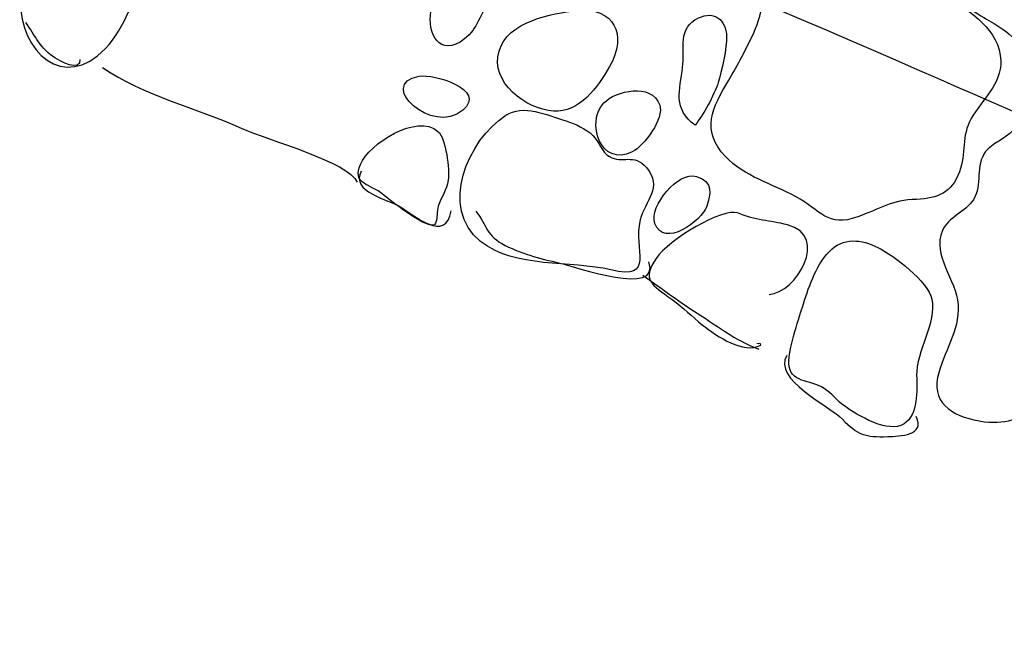
# Model space of a CAD drawing. Extents: x -820 to 755, y -3151 to -1154.
# Drawn here: x 183 to 201, y -2385 to -2374 of the extents above; entities that cross this region are included whole.
import ezdxf

# ---------------------------------------------------------------- set-up
doc = ezdxf.new("R2010")
doc.units = 0
doc.header["$MEASUREMENT"] = 0
for name, color, linetype in [('PLAN_124_SHEET_108', 5, 'CONTINUOUS'), ('PLAN_130_SHEET_068', 3, 'CONTINUOUS'), ('PLAN_46B_SHEET_029', 6, 'CONTINUOUS')]:
    doc.layers.add(name, color=color, linetype=linetype)

msp = doc.modelspace()

# ---------------------------------------------------------------- linework, layer by layer
at = {"layer": 'PLAN_124_SHEET_108', "color": 7}
for points, knots in [([(189.813, -2367.675), (189.813, -2367.675), (190.374, -2367.41), (191.307, -2365.428), (192.244, -2363.44), (192.043, -2363.229), (193.12, -2361.251), (194.194, -2359.272), (193.761, -2360.157), (194.701, -2358.106), (195.641, -2356.053), (195.705, -2356.193), (195.663, -2354.881), (195.619, -2353.568), (195.609, -2354.119), (194.953, -2352.519), (194.293, -2350.916), (194.006, -2351.464), (193.758, -2350.075), (193.509, -2348.692), (193.452, -2348.071), (194.395, -2345.811), (195.338, -2343.552), (194.924, -2343.405), (196.259, -2342.325), (197.598, -2341.248), (197.464, -2340.834), (199.538, -2340.665), (201.613, -2340.502), (202.107, -2340.098), (204.165, -2340.62), (206.227, -2341.146), (206.708, -2341.085), (207.734, -2341.592), (208.76, -2342.095), (209.171, -2342.309), (209.905, -2343.568), (210.637, -2344.826), (211.119, -2345.04), (210.66, -2347.309), (210.198, -2349.581), (209.847, -2349.846), (209.375, -2352.672), (208.904, -2355.489), (208.569, -2355.135), (208.432, -2358.586), (208.292, -2362.038), (208.286, -2362.452), (208.601, -2363.771), (208.92, -2365.09), (209.468, -2365.377), (210.692, -2366.295), (211.919, -2367.219), (214.863, -2368.456), (217.6, -2369.542), (220.341, -2370.632), (220.688, -2370.438), (227.594, -2373.749), (227.594, -2373.749), (227.727, -2374.029), (230.395, -2375.326), (233.062, -2376.62), (234.238, -2376.645), (236.204, -2378.277), (238.177, -2379.899), (239.626, -2379.788), (241.325, -2381.135), (243.024, -2382.483), (245.965, -2383.924), (248.068, -2385.689), (250.171, -2387.461), (249.776, -2386.55), (251.207, -2387.684), (252.631, -2388.819), (252.829, -2389.239), (252.822, -2389.583), (252.816, -2389.928), (252.753, -2389.857), (251.908, -2390.603), (251.063, -2391.342), (250.716, -2391.336), (249.801, -2392.356), (248.881, -2393.369), (248.67, -2393.713), (248.087, -2395.013), (247.51, -2396.313), (247.3, -2396.581), (246.733, -2397.263), (246.169, -2397.945), (245.818, -2398.002), (245.732, -2398.968), (245.643, -2399.933), (245.643, -2399.933), (245.643, -2399.933)], [0, 0, 0, 0, 1, 1, 1, 2, 2, 2, 3, 3, 3, 4, 4, 4, 5, 5, 5, 6, 6, 6, 7, 7, 7, 8, 8, 8, 9, 9, 9, 10, 10, 10, 11, 11, 11, 12, 12, 12, 13, 13, 13, 14, 14, 14, 15, 15, 15, 16, 16, 16, 17, 17, 17, 18, 18, 18, 19, 19, 19, 20, 20, 20, 21, 21, 21, 22, 22, 22, 23, 23, 23, 24, 24, 24, 25, 25, 25, 26, 26, 26, 27, 27, 27, 28, 28, 28, 29, 29, 29, 30, 30, 30, 31, 31, 31, 31]), ([(183.417, -2373.261), (183.42, -2372.93), (183.598, -2372.808), (183.7, -2372.522), (183.815, -2372.203), (183.694, -2371.712), (183.911, -2371.461), (184.083, -2371.247), (184.481, -2371.145), (184.733, -2371.187), (185.077, -2371.247), (185.332, -2371.547), (185.59, -2371.767), (185.925, -2372.056), (185.909, -2372.315), (185.708, -2372.739), (185.485, -2373.201), (185.329, -2373.746), (184.966, -2374.131), (184.207, -2374.931), (183.401, -2374.192), (183.417, -2373.261)], [0, 0, 0, 0, 1, 1, 1, 2, 2, 2, 3, 3, 3, 4, 4, 4, 5, 5, 5, 6, 6, 6, 7, 7, 7, 7]), ([(191.524, -2373.956), (191.76, -2373.777), (191.814, -2373.481), (191.989, -2373.248), (192.19, -2372.974), (192.442, -2373.025), (192.305, -2372.589), (192.203, -2372.26), (191.533, -2371.747), (191.24, -2372.12), (190.982, -2372.445), (190.979, -2373.063), (190.909, -2373.455), (190.836, -2373.848), (191.065, -2374.316), (191.524, -2373.956)], [0, 0, 0, 0, 1, 1, 1, 2, 2, 2, 3, 3, 3, 4, 4, 4, 5, 5, 5, 5]), ([(197.566, -2376.836), (198.034, -2377.091), (198.152, -2377.407), (198.7, -2377.206), (199.089, -2377.069), (199.322, -2376.9), (199.777, -2376.887), (200.166, -2376.869), (200.412, -2376.773), (200.558, -2376.384), (200.682, -2376.046), (200.587, -2375.734), (200.772, -2375.412), (200.969, -2375.071), (201.326, -2374.784), (201.313, -2374.357), (201.294, -2373.784), (200.746, -2373.468), (200.344, -2373.169), (199.981, -2372.892), (199.548, -2372.713), (199.111, -2372.582), (198.474, -2372.401), (197.709, -2371.907), (197.231, -2372.614), (196.973, -2372.993), (196.992, -2373.449), (196.804, -2373.844), (196.664, -2374.141), (196.514, -2374.427), (196.348, -2374.708), (196.039, -2375.218), (195.835, -2375.619), (196.288, -2376.107), (196.626, -2376.467), (197.148, -2376.607), (197.566, -2376.836)], [0, 0, 0, 0, 1, 1, 1, 2, 2, 2, 3, 3, 3, 4, 4, 4, 5, 5, 5, 6, 6, 6, 7, 7, 7, 8, 8, 8, 9, 9, 9, 10, 10, 10, 11, 11, 11, 12, 12, 12, 12]), ([(197.591, -2372.248), (198.5, -2372.273), (199.5, -2372.503), (200.233, -2373.038), (200.523, -2373.248), (200.765, -2373.43), (201.055, -2373.596), (201.243, -2373.71), (201.779, -2373.997), (201.629, -2374.255), (201.587, -2374.249), (201.562, -2374.236), (201.524, -2374.223)], [0, 0, 0, 0, 1, 1, 1, 2, 2, 2, 3, 3, 3, 4, 4, 4, 4]), ([(193.146, -2375.275), (193.624, -2375.307), (193.952, -2374.845), (194.172, -2374.459), (194.503, -2373.879), (194.252, -2373.369), (193.573, -2373.437), (193.111, -2373.491), (192.311, -2373.637), (192.152, -2374.179), (191.983, -2374.753), (192.649, -2375.243), (193.146, -2375.275)], [0, 0, 0, 0, 1, 1, 1, 2, 2, 2, 3, 3, 3, 4, 4, 4, 4]), ([(195.733, -2375.53), (195.88, -2375.352), (196.078, -2374.988), (196.154, -2374.753), (196.211, -2374.577), (196.317, -2374.083), (196.307, -2373.917), (196.294, -2373.602), (196.084, -2373.437), (195.794, -2373.573), (195.408, -2373.749), (195.545, -2374.15), (195.504, -2374.478), (195.45, -2374.883), (195.322, -2375.247), (195.733, -2375.53)], [0, 0, 0, 0, 1, 1, 1, 2, 2, 2, 3, 3, 3, 4, 4, 4, 5, 5, 5, 5]), ([(184.5, -2374.332), (184.523, -2374.571), (184.118, -2374.357), (184.045, -2374.303), (183.793, -2374.15), (183.678, -2373.892), (183.513, -2373.656)], [0, 0, 0, 0, 1, 1, 1, 2, 2, 2, 2]), ([(201.036, -2376.014), (201.144, -2375.868), (201.402, -2375.785), (201.53, -2375.632), (201.798, -2375.307), (201.651, -2375.084), (201.756, -2374.714), (202.005, -2373.822), (203.499, -2374.536), (204.076, -2374.695), (204.755, -2374.87), (205.545, -2375.052), (205.972, -2375.658), (206.243, -2376.053), (206.106, -2376.527), (206.058, -2376.951), (206.001, -2377.429), (205.775, -2377.576), (205.58, -2377.99), (205.418, -2378.344), (205.478, -2378.691), (205.265, -2379.023), (205.016, -2379.418), (204.681, -2379.759), (204.274, -2379.979), (203.939, -2380.16), (203.627, -2380.374), (203.295, -2380.546), (202.939, -2380.734), (202.531, -2380.699), (202.151, -2380.766), (201.74, -2380.826), (201.447, -2381.005), (201.014, -2380.948), (200.494, -2380.88), (200.055, -2380.648), (200.16, -2380.144), (200.262, -2379.657), (200.565, -2379.319), (200.532, -2378.809), (200.504, -2378.353), (200.051, -2377.91), (200.246, -2377.455), (200.354, -2377.213), (200.676, -2377.111), (200.813, -2376.894), (200.982, -2376.62), (200.838, -2376.269), (201.036, -2376.014)], [0, 0, 0, 0, 1, 1, 1, 2, 2, 2, 3, 3, 3, 4, 4, 4, 5, 5, 5, 6, 6, 6, 7, 7, 7, 8, 8, 8, 9, 9, 9, 10, 10, 10, 11, 11, 11, 12, 12, 12, 13, 13, 13, 14, 14, 14, 15, 15, 15, 16, 16, 16, 16]), ([(184.911, -2374.478), (185.644, -2374.982), (186.639, -2375.224), (187.445, -2375.587), (187.936, -2375.811), (189.411, -2376.199), (189.564, -2376.575)], [0, 0, 0, 0, 1, 1, 1, 2, 2, 2, 2]), ([(191.492, -2375.259), (191.935, -2374.877), (190.963, -2374.59), (190.695, -2374.638), (189.898, -2374.778), (190.941, -2375.734), (191.492, -2375.259)], [0, 0, 0, 0, 1, 1, 1, 2, 2, 2, 2]), ([(194.586, -2376.021), (194.8, -2375.913), (195.173, -2375.406), (195.086, -2375.164), (194.94, -2374.746), (194.277, -2374.906), (194.067, -2375.125), (193.732, -2375.473), (194.006, -2376.308), (194.586, -2376.021)], [0, 0, 0, 0, 1, 1, 1, 2, 2, 2, 3, 3, 3, 3]), ([(194.194, -2378.175), (195.02, -2378.373), (194.592, -2377.805), (194.73, -2377.264), (194.822, -2376.9), (195.15, -2376.671), (194.844, -2376.308), (194.609, -2376.033), (194.405, -2376.244), (194.169, -2376.107), (194.035, -2376.033), (193.971, -2375.823), (193.866, -2375.718), (193.738, -2375.6), (193.544, -2375.505), (193.378, -2375.454), (193.012, -2375.339), (192.598, -2375.145), (192.276, -2375.352), (191.584, -2375.798), (191.046, -2377.047), (191.817, -2377.655), (192.445, -2378.156), (193.455, -2378.003), (194.194, -2378.175)], [0, 0, 0, 0, 1, 1, 1, 2, 2, 2, 3, 3, 3, 4, 4, 4, 5, 5, 5, 6, 6, 6, 7, 7, 7, 8, 8, 8, 8]), ([(190.995, -2377.321), (191.036, -2377.225), (191.007, -2377.107), (191.043, -2377.009), (191.103, -2376.846), (191.192, -2376.716), (191.224, -2376.537), (191.253, -2376.346), (191.186, -2375.778), (191.036, -2375.645), (190.66, -2375.307), (189.774, -2375.874), (189.622, -2376.253), (189.484, -2376.594), (189.727, -2376.582), (189.994, -2376.767), (190.064, -2376.821), (190.918, -2377.528), (190.995, -2377.321)], [0, 0, 0, 0, 1, 1, 1, 2, 2, 2, 3, 3, 3, 4, 4, 4, 5, 5, 5, 6, 6, 6, 6]), ([(189.637, -2376.371), (189.433, -2376.747), (190.128, -2376.887), (190.361, -2377.028), (190.606, -2377.187), (191.183, -2377.687), (191.278, -2377.095)], [0, 0, 0, 0, 1, 1, 1, 2, 2, 2, 2]), ([(195.944, -2377.009), (196.011, -2376.795), (196.078, -2376.566), (195.756, -2376.467), (195.434, -2376.365), (194.886, -2377.009), (194.997, -2377.327), (195.16, -2377.786), (195.854, -2377.289), (195.944, -2377.009)], [0, 0, 0, 0, 1, 1, 1, 2, 2, 2, 3, 3, 3, 3]), ([(191.731, -2377.101), (191.932, -2377.359), (191.919, -2377.557), (192.263, -2377.729), (192.601, -2377.894), (192.961, -2377.984), (193.324, -2378.067), (193.538, -2378.114), (195.118, -2378.679), (194.889, -2378.028)], [0, 0, 0, 0, 1, 1, 1, 2, 2, 2, 3, 3, 3, 3]), ([(197.085, -2378.624), (197.566, -2378.608), (198.2, -2377.55), (197.419, -2377.353), (197.091, -2377.267), (196.842, -2377.276), (196.504, -2377.136), (196.25, -2377.034), (195.246, -2377.621), (195.02, -2377.965), (194.762, -2378.356), (194.921, -2378.436), (195.313, -2378.717), (195.514, -2378.863), (195.673, -2379.029), (195.864, -2379.179), (196.148, -2379.399), (196.61, -2379.717), (196.935, -2379.552), (196.922, -2379.494), (196.897, -2379.539), (196.861, -2379.52)], [0, 0, 0, 0, 1, 1, 1, 2, 2, 2, 3, 3, 3, 4, 4, 4, 5, 5, 5, 6, 6, 6, 7, 7, 7, 7]), ([(198.089, -2380.342), (198.228, -2380.434), (198.324, -2380.571), (198.458, -2380.661), (198.691, -2380.826), (199.255, -2381.177), (199.548, -2380.986), (199.809, -2380.82), (199.78, -2380.367), (199.777, -2380.106), (199.765, -2379.666), (200.144, -2379.137), (200.055, -2378.71), (199.987, -2378.382), (199.366, -2377.917), (199.07, -2377.767), (198.773, -2377.614), (198.429, -2377.576), (198.177, -2377.843), (197.926, -2378.111), (197.795, -2378.519), (197.69, -2378.857), (197.617, -2379.105), (197.432, -2379.638), (197.442, -2379.88), (197.464, -2380.253), (197.827, -2380.173), (198.089, -2380.342)], [0, 0, 0, 0, 1, 1, 1, 2, 2, 2, 3, 3, 3, 4, 4, 4, 5, 5, 5, 6, 6, 6, 7, 7, 7, 8, 8, 8, 9, 9, 9, 9]), ([(194.777, -2378.271), (195.125, -2378.519), (195.475, -2378.781), (195.839, -2379.01), (196.039, -2379.144), (196.237, -2379.278), (196.441, -2379.405), (196.552, -2379.475), (196.951, -2379.66), (196.89, -2379.622)], [0, 0, 0, 0, 1, 1, 1, 2, 2, 2, 3, 3, 3, 3]), ([(197.406, -2379.737), (197.139, -2380.179), (198.184, -2380.654), (198.423, -2380.903), (198.7, -2381.189), (198.834, -2381.234), (199.248, -2381.221), (199.468, -2381.215), (199.943, -2381.196), (199.768, -2380.855)], [0, 0, 0, 0, 1, 1, 1, 2, 2, 2, 3, 3, 3, 3])]:
    msp.add_open_spline(points, degree=3, knots=knots, dxfattribs=at)
at = {"layer": 'PLAN_130_SHEET_068', "color": 7}
msp.add_open_spline([(184.293, -2366.294), (184.293, -2366.294), (187.732, -2369.703), (191.224, -2370.972), (194.717, -2372.24), (202.4, -2375.662), (202.4, -2375.662), (202.4, -2375.662), (204.675, -2376.536), (206.396, -2381.029), (208.12, -2385.522), (208.84, -2387.329), (208.84, -2387.329), (208.84, -2387.329), (210.981, -2395.308), (210.981, -2395.308), (210.981, -2395.308), (212.014, -2400.703), (212.014, -2400.703), (212.014, -2400.703), (213.05, -2404.208), (213.964, -2406.273), (214.885, -2408.342), (217.712, -2413.584), (217.712, -2413.584), (217.712, -2413.584), (220.551, -2418.357), (220.551, -2418.357), (220.551, -2418.357), (222.651, -2421.99), (222.651, -2421.99), (222.651, -2421.99), (223.505, -2424.619), (223.505, -2424.619), (223.505, -2424.619), (224.92, -2427.057), (220.943, -2426.802), (216.963, -2426.541), (212.482, -2425.916), (212.482, -2425.916), (212.482, -2425.916), (212.326, -2425.948), (212.068, -2425.98), (212.068, -2425.98), (208.254, -2425.295), (207.055, -2424.24), (205.854, -2423.185), (204.312, -2421.614), (203.783, -2420.419), (203.251, -2419.23), (200.612, -2414.511), (200.612, -2414.511), (200.612, -2414.511), (198.034, -2409.588), (198.034, -2409.588), (198.034, -2409.588), (196.686, -2406.331), (196.686, -2406.331)], degree=3, knots=[0, 0, 0, 0, 1, 1, 1, 2, 2, 2, 3, 3, 3, 4, 4, 4, 5, 5, 5, 6, 6, 6, 7, 7, 7, 8, 8, 8, 9, 9, 9, 10, 10, 10, 11, 11, 11, 12, 12, 12, 13, 13, 13, 14, 14, 14, 15, 15, 15, 16, 16, 16, 17, 17, 17, 18, 18, 18, 19, 19, 19, 19], dxfattribs=at)
at = {"layer": 'PLAN_46B_SHEET_029', "color": 7}
msp.add_open_spline([(189.584, -2355.817), (189.813, -2355.268), (191.544, -2350.938), (191.715, -2350.233), (191.891, -2349.529), (192.754, -2345.696), (192.588, -2345.129), (192.417, -2344.555), (191.065, -2342.362), (190.836, -2341.664), (190.603, -2340.96), (190.479, -2338.287), (190.591, -2337.334), (190.702, -2336.391), (191.496, -2333.704), (191.859, -2333.172), (192.228, -2332.643), (193.079, -2331.881), (193.599, -2331.662), (194.112, -2331.438), (196.139, -2330.976), (196.805, -2330.948), (197.47, -2330.929), (200.112, -2330.795), (200.756, -2330.941), (201.396, -2331.094), (204.43, -2332.044), (204.841, -2332.223), (205.256, -2332.404), (206.09, -2333.357), (206.279, -2333.969), (206.47, -2334.581), (206.744, -2335.775), (206.725, -2336.467), (206.702, -2337.152), (206.253, -2341.891), (206.081, -2342.598), (205.909, -2343.306), (205.953, -2346.212), (206.049, -2346.868), (206.151, -2347.525), (206.205, -2349.258), (206.106, -2349.96), (206.011, -2350.657), (206.071, -2352.576), (206.228, -2353.178), (206.381, -2353.783), (205.514, -2354.172), (208.538, -2355.453), (211.565, -2356.728), (213.579, -2357.869), (214.395, -2358.149), (215.211, -2358.436), (220.666, -2360.195), (221.775, -2360.472), (222.881, -2360.753), (227.196, -2362.33), (228.129, -2362.585), (229.066, -2362.84), (235.398, -2365.74), (236.332, -2366.106), (237.266, -2366.47), (241.102, -2368.136), (242.039, -2368.506), (242.973, -2368.866), (245.79, -2370.431), (246.211, -2370.692), (246.631, -2370.947), (247.482, -2371.023), (247.839, -2371.259), (248.196, -2371.495), (250.334, -2373.006), (250.825, -2373.286), (251.309, -2373.566), (251.931, -2373.783), (252.31, -2373.952), (252.689, -2374.121), (254.066, -2375.006), (254.582, -2375.293), (255.101, -2375.587), (257.007, -2376.836), (257.539, -2377.097), (258.068, -2377.352), (258.103, -2377.365), (258.6, -2377.613), (259.101, -2377.859), (259.744, -2378.525), (260.362, -2378.85), (260.978, -2379.175), (261.357, -2379.449), (261.551, -2379.522), (261.749, -2379.589), (262.013, -2379.863), (261.857, -2380.214), (261.701, -2380.558), (260.703, -2381.527), (260.14, -2382.208), (259.572, -2382.887), (258.623, -2384.35), (258.212, -2384.895), (257.797, -2385.449), (256.994, -2387.654), (256.994, -2387.654)], degree=3, knots=[0, 0, 0, 0, 1, 1, 1, 2, 2, 2, 3, 3, 3, 4, 4, 4, 5, 5, 5, 6, 6, 6, 7, 7, 7, 8, 8, 8, 9, 9, 9, 10, 10, 10, 11, 11, 11, 12, 12, 12, 13, 13, 13, 14, 14, 14, 15, 15, 15, 16, 16, 16, 17, 17, 17, 18, 18, 18, 19, 19, 19, 20, 20, 20, 21, 21, 21, 22, 22, 22, 23, 23, 23, 24, 24, 24, 25, 25, 25, 26, 26, 26, 27, 27, 27, 28, 28, 28, 29, 29, 29, 30, 30, 30, 31, 31, 31, 32, 32, 32, 33, 33, 33, 34, 34, 34, 34], dxfattribs=at)

doc.saveas('drawing.dxf')
